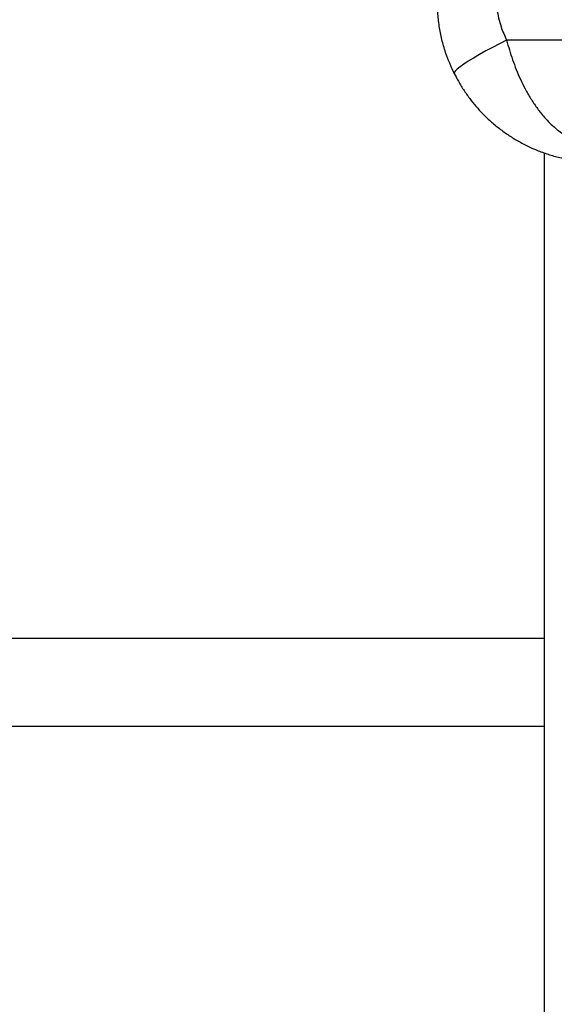
# Model space of a CAD drawing. Extents: x -8513 to 11880, y -414 to 8400.
# Drawn here: x 7101 to 7284, y 5574 to 5911 of the extents above; entities that cross this region are included whole.
import ezdxf

# ---------------------------------------------------------------- set-up
doc = ezdxf.new("R2010")
doc.units = 0
doc.header["$LTSCALE"] = 25
doc.layers.add('Arcering', color=1, linetype='Continuous')
doc.layers.add('Contour', color=4, linetype='Continuous')

# ---------------------------------------------------------------- blocks, each defined once
blk = doc.blocks.new('Ventura EZ-400 BA')
at = {"layer": 'Arcering'}
blk.add_line((950.35, 1491.32), (950.35, 1308.68), dxfattribs=at)
at = {"layer": 'Arcering', "flags": 128}
blk.add_lwpolyline([(950.35, 1308.68), (951.57, 1306.24), (952.81, 1303.84), (954.05, 1301.54), (955.27, 1299.36), (956.45, 1297.36), (957.56, 1295.57), (958.58, 1294.03), (959.49, 1292.76), (960.28, 1291.78), (960.93, 1291.12), (961.43, 1290.78), (961.78, 1290.78)], dxfattribs=at)
at = {"layer": 'Arcering'}
for points, knots in [([(950.35, 1308.68), (951.47, 1308.99), (953.71, 1309.61), (957.07, 1310.72), (960.41, 1311.97), (963.76, 1313.4), (966.51, 1314.76), (968.69, 1315.95), (970.3, 1316.9), (971.87, 1317.91), (973.4, 1318.97), (974.88, 1320.08), (976.52, 1321.41), (978.25, 1323), (979.9, 1324.73), (981.57, 1326.75), (982.94, 1328.75), (984.04, 1330.73), (984.5, 1331.8), (984.7, 1332.26)], [0, 0, 0, 0, 0.077534, 0.155842, 0.235288, 0.315521, 0.400646, 0.443381, 0.486689, 0.530079, 0.573966, 0.618106, 0.662333, 0.725284, 0.788514, 0.836689, 0.917375, 0.96468, 1, 1, 1, 1]), ([(904.59, 1322.07), (905.1, 1321.25), (906.14, 1319.6), (907.97, 1317.29), (909.99, 1315.11), (912.19, 1313.11), (914.53, 1311.32), (917, 1309.74), (919.63, 1308.35), (922.35, 1307.2), (925.15, 1306.28), (928.02, 1305.6), (930.97, 1305.15), (933.95, 1304.97), (936.92, 1305.03), (939.88, 1305.34), (942.83, 1305.91), (946.39, 1306.9), (948.83, 1308), (950.35, 1308.68)], [0, 0, 0, 0, 0.055261, 0.110909, 0.167777, 0.225063, 0.280289, 0.336295, 0.392695, 0.449904, 0.505546, 0.56157, 0.618797, 0.67644, 0.732498, 0.788946, 0.846622, 0.904723, 1, 1, 1, 1])]:
    blk.add_open_spline(points, degree=3, knots=knots, dxfattribs=at)
at = {"layer": 'Contour'}
for p, q in [((988.89, 1321.5), (1374.98, 1321.5)), ((1155, 1321.5), (1155, 1047.88)), ((1185, 1047.88), (1185, 1321.5)), ((961.74, 1290.79), (962.87, 1291.39))]:
    blk.add_line(p, q, dxfattribs=at)
for points, knots in [([(962.87, 1291.39), (963.39, 1291.65), (965.02, 1292.48), (967.63, 1294.12), (970.69, 1296.29), (973.6, 1298.69), (976.39, 1301.34), (979.05, 1304.24), (981.52, 1307.38), (983.79, 1310.73), (985.82, 1314.28), (987.6, 1318.01), (989.08, 1321.89), (990.12, 1325.2), (990.56, 1327.25), (990.7, 1327.95)], [0, 0, 0, 0, 0.036265, 0.114559, 0.192759, 0.270915, 0.351848, 0.434814, 0.519659, 0.604835, 0.691896, 0.779904, 0.867781, 0.955496, 1, 1, 1, 1]), ([(961.78, 1290.78), (959.39, 1289.71), (955.59, 1288.01), (950.09, 1286.47), (945.51, 1285.56), (940.81, 1285.05), (936.11, 1284.94), (931.46, 1285.23), (926.87, 1285.9), (922.3, 1286.97), (917.86, 1288.42), (913.58, 1290.22), (909.49, 1292.35), (905.58, 1294.88), (902.98, 1296.75), (901.76, 1297.86), (901.7, 1297.91)], [0, 0, 0, 0, 0.122523, 0.19456, 0.267104, 0.341244, 0.415934, 0.487451, 0.559462, 0.633033, 0.707144, 0.778214, 0.850286, 0.922868, 0.996497, 1, 1, 1, 1])]:
    blk.add_open_spline(points, degree=3, knots=knots, dxfattribs=at)

msp = doc.modelspace()

# ---------------------------------------------------------------- block references
at = {"rotation": 270}
msp.add_blockref('Ventura EZ-400 BA', (5958.77, 6854.02, -989.59), dxfattribs=at)

doc.saveas('drawing.dxf')
